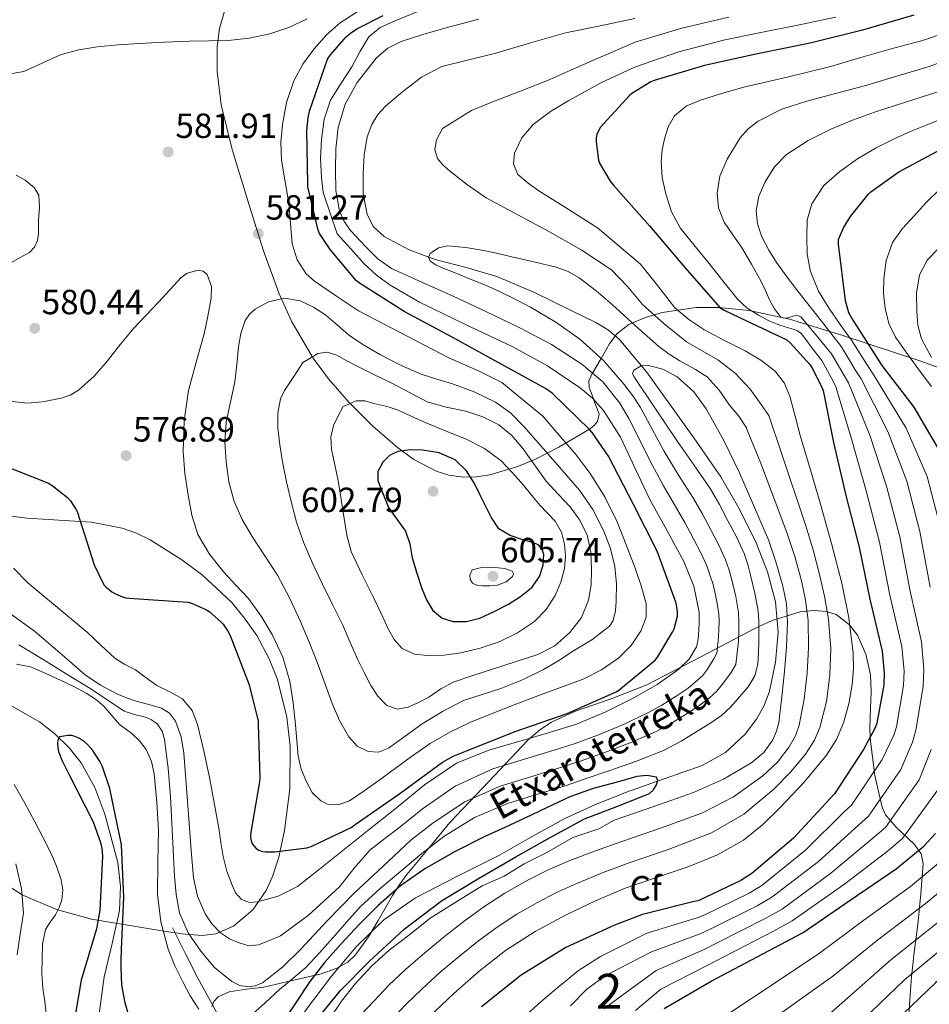
# Model space of a CAD drawing. Units: metres. Extents: x 620646 to 627529, y 4752627 to 4757376.
# Drawn here: x 621426 to 621687, y 4756672 to 4756954 of the extents above; entities that cross this region are included whole.
import ezdxf
from ezdxf.enums import TextEntityAlignment as Align

# ---------------------------------------------------------------- set-up
doc = ezdxf.new("R2010")
doc.units = ezdxf.units.M
doc.header["$MEASUREMENT"] = 0
doc.linetypes.add('DGN Style 3', pattern=[120.10362, 85.7883, -34.31532])
for name, color, linetype, lineweight in [('Nivel 11', 7, 'Continuous', 0), ('Nivel 21', 7, 'Continuous', 0), ('Nivel 35', 7, 'Continuous', 0), ('Nivel 37', 7, 'Continuous', 0), ('Nivel 4', 7, 'Continuous', 0), ('Nivel 41', 7, 'Continuous', 0), ('Nivel 43', 7, 'Continuous', 0), ('Nivel 48', 7, 'Continuous', 0), ('Nivel 5', 7, 'Continuous', 0), ('Nivel 57', 7, 'Continuous', 0), ('Nivel 7', 7, 'Continuous', 0)]:
    doc.layers.add(name, color=color, linetype=linetype, lineweight=lineweight)
doc.styles.add('Style-Arial', font='txt')
doc.styles.add('Style-Arial Narrow', font='txt')
doc.styles.add('Style-timesi', font='timesi.shx', dxfattribs={"bigfont": 'timesibig.shx'})

# ---------------------------------------------------------------- blocks, each defined once
blk = doc.blocks.new('5PATER_11')
at = {"layer": 'Nivel 7', "linetype": 'Continuous', "lineweight": 0}
h = blk.add_hatch(color=51, dxfattribs=at)
edge = h.paths.add_edge_path()
edge.add_ellipse((0, -0.01), major_axis=(-1.33, -0.82), ratio=0.999129, start_angle=0, end_angle=360)

msp = doc.modelspace()

# ---------------------------------------------------------------- linework, layer by layer
at = {"layer": 'Nivel 11', "color": 142, "linetype": 'Continuous', "lineweight": 13}
for points in [[(621602.5, 4756954.52, 560.79), (621592.56, 4756952.4, 560.57), (621582.59, 4756950.36, 560.34), (621572.64, 4756947.5, 560.11), (621562.69, 4756944.6, 559.89), (621554.98, 4756942.68, 559.89), (621547.27, 4756940.7, 559.96), (621541.42, 4756937.73, 559.96), (621536.07, 4756933.59, 559.96), (621531.09, 4756929.4, 559.96), (621528.96, 4756926.99, 559.96), (621527.17, 4756924.12, 559.96), (621525.83, 4756920.65, 559.96), (621524.98, 4756915.39, 559.96), (621524.74, 4756910.11, 559.96), (621524.73, 4756904.25, 559.96), (621525.82, 4756898.39, 559.96), (621527.72, 4756894.84, 559.96), (621530.69, 4756892.12, 559.96), (621537.87, 4756888.26, 559.82), (621545.34, 4756885.46, 559.51), (621554.19, 4756883.17, 558.99), (621562.94, 4756880.66, 558.49), (621573.71, 4756876.09, 558.02), (621584.26, 4756870.94, 557.59), (621591.48, 4756867.37, 557.31), (621594.88, 4756865.28, 557.19), (621597.95, 4756862.68, 557.08), (621605.79, 4756853.33, 557.01), (621612.86, 4756843.48, 557.01), (621620.06, 4756833.47, 556.73), (621627.07, 4756823.32, 556.44), (621632.46, 4756814.08, 556.41), (621637.18, 4756804.38, 556.37), (621640.46, 4756796.06, 556.15), (621642.75, 4756787.48, 555.8), (621643.49, 4756778.87, 555.28), (621642.75, 4756770.2, 554.77), (621641.03, 4756761.89, 554.61), (621639.49, 4756757.88, 554.56), (621637.31, 4756753.94, 554.45), (621634.06, 4756749.62, 554.21), (621628.41, 4756744.36, 553.78), (621621.76, 4756740.63, 552.19), (621610.88, 4756736.8, 550.15), (621608.96, 4756736.13, 550), (621600.06, 4756733.02, 550.25), (621591.19, 4756729.45, 551.33), (621582.46, 4756725.53, 552.41), (621573.04, 4756720.32, 552.37)], [(621449.19, 4756669.62, 549.26), (621450.6, 4756680.16, 549.28), (621452.86, 4756689.7, 549.28), (621455.02, 4756699.17, 549.28), (621455.28, 4756706.03, 549.28), (621454.47, 4756712.94, 549.28), (621450.8, 4756726.76, 549.28), (621447.9, 4756734.38, 549.28), (621444.01, 4756741.39, 549.28), (621440.56, 4756745.76, 549.28), (621436.46, 4756749.76, 549.28), (621432.11, 4756753.12, 549.28), (621422.51, 4756758.56, 549.28)], [(621573.04, 4756720.32, 552.37), (621563.71, 4756714.97, 552.41), (621551.71, 4756708.94, 552.52), (621539.71, 4756702.81, 552.6), (621530.63, 4756696.49, 552.6), (621522.68, 4756688.73, 552.6), (621515.64, 4756680.34, 552.6), (621509.05, 4756671.64, 552.6), (621503.37, 4756663.55, 552.55), (621497.92, 4756655.26, 552.47), (621493.5, 4756647.83, 552.41), (621491.74, 4756643.91, 552.38), (621490.49, 4756639.77, 552.34), (621489.87, 4756633.5, 552.21), (621490.04, 4756627.23, 552.02), (621490.12, 4756622.03, 552.09), (621490.81, 4756616.99, 551.7), (621493.44, 4756607.99, 549.72), (621496.07, 4756598.99, 547.75)]]:
    msp.add_polyline3d(points, dxfattribs=at)
at = {"layer": 'Nivel 21', "color": 7, "linetype": 'DGN Style 3', "lineweight": 0}
msp.add_polyline3d([(621470.2, 4756694.17, 557.85), (621473.82, 4756686.97, 557.3), (621477.44, 4756679.77, 556.76), (621481.51, 4756672.31, 555.96), (621485.5, 4756664.86, 554.71), (621488.12, 4756659.42, 553.65), (621490.75, 4756653.98, 552.6)], dxfattribs=at)
at = {"layer": 'Nivel 35', "color": 92, "linetype": 'DGN Style 3', "lineweight": 0}
for points in [[(621485.78, 4756959.15, 586.07), (621483.59, 4756951.64, 585.9), (621482.94, 4756946.45, 585.78), (621482.93, 4756939.37, 585.61), (621484.13, 4756929.78, 585.39), (621487.2, 4756917.02, 585.14), (621492.21, 4756900.72, 584.93), (621496.23, 4756887.94, 585.95), (621500.7, 4756875.66, 588.57), (621504.32, 4756867.68, 590.76), (621510.42, 4756857.25, 593.69), (621514.76, 4756851.36, 595.16), (621520.63, 4756844.66, 596.45), (621527.49, 4756837.78, 597.36), (621534.5, 4756831.66, 597.92), (621539.24, 4756828.26, 598.09), (621545.59, 4756824.91, 598.09), (621549.24, 4756823.73, 597.97), (621553.39, 4756823.15, 597.73), (621557.13, 4756823.28, 597.27), (621560.94, 4756823.84, 596.45), (621568.7, 4756826.11, 593.87), (621573.89, 4756828.29, 591.61), (621580.73, 4756831.77, 588.15), (621589.49, 4756836.98, 583.14), (621590.87, 4756838.03, 580.78), (621591.75, 4756839.09, 578.9), (621592.28, 4756841.26, 575.86), (621590.77, 4756845.28, 570), (621590.6, 4756845.75, 569.41), (621589.39, 4756848.88, 567.23), (621589.33, 4756850.71, 566.4), (621590.26, 4756852.85, 565.09), (621590.32, 4756852.96, 565), (621592.56, 4756856.72, 560.11), (621592.82, 4756857.17, 560), (621595.22, 4756861.34, 559.6), (621597.34, 4756864.19, 560.44), (621600.76, 4756866.93, 562.15), (621605.49, 4756868.93, 564.63), (621610.28, 4756870.37, 567.16), (621619.98, 4756871.79, 572.3), (621626.5, 4756871.8, 575.77), (621635.19, 4756870.88, 580.38), (621646.71, 4756868.39, 586.44), (621661.68, 4756863.86, 594.15), (621684.03, 4756856.49, 605.44), (621706.29, 4756848.48, 616.68)], [(621416.72, 4756812.95, 568.02), (621428.54, 4756811.48, 568.07), (621443.76, 4756810.51, 575), (621446.94, 4756810.31, 574.93), (621455.73, 4756808.62, 572.43), (621459.87, 4756807.19, 570.76), (621463.79, 4756805.23, 569.32), (621472.52, 4756799.74, 570.36), (621478.63, 4756795.22, 571.62), (621487, 4756787.41, 573.63), (621490.78, 4756782.88, 574.43), (621494.26, 4756777.84, 574.95), (621497.82, 4756771.24, 575.28), (621500.21, 4756765.25, 575.45), (621502.91, 4756754.46, 575.44), (621503.85, 4756746.23, 575.17), (621503.75, 4756733.94, 574.32), (621502.19, 4756722.03, 572.9), (621500.56, 4756714.46, 571.57), (621498.78, 4756708.9, 570.38), (621496.95, 4756704.9, 569.46), (621493.11, 4756699.38, 568.13), (621487.6, 4756694.64, 567.01), (621482.52, 4756692.45, 566.25), (621478.66, 4756691.99, 565.7), (621472.86, 4756692.45, 565.03), (621467.12, 4756693.36, 564.71), (621446.97, 4756696.65, 564.93), (621436.99, 4756699.41, 565.17), (621427.18, 4756703.6, 565.22), (621421.78, 4756707.04, 565.16)], [(621481.39, 4756671.68, 555.64), (621481.96, 4756673.14, 555.97), (621483.25, 4756674.42, 556.26), (621486.39, 4756675.87, 556.73), (621491.38, 4756676.59, 557.35), (621496.3, 4756677.23, 557.8), (621502.79, 4756678.72, 557.16), (621512.71, 4756681.02, 553.91), (621517, 4756682.51, 552.24), (621520.37, 4756684.4, 551.14), (621522.52, 4756686.48, 550.57), (621526.24, 4756691.65, 549.53), (621529, 4756696.3, 549.03), (621533.13, 4756703.44, 549.33), (621535.19, 4756706.69, 550.18), (621537.26, 4756709.49, 551.65), (621543.41, 4756716.91, 557.03), (621549.55, 4756724.34, 562.4), (621560.69, 4756736.11, 566.37), (621571.82, 4756747.89, 570.34), (621575.24, 4756750.88, 571.18), (621578.61, 4756753.04, 571.51), (621585.15, 4756756.07, 571.37), (621595.7, 4756759.73, 570.09), (621605.87, 4756763.76, 568.55), (621621.38, 4756771.79, 565.52), (621636.85, 4756779.89, 562.4), (621641.78, 4756782.16, 561.9), (621649.73, 4756784.62, 561.96), (621653.65, 4756785.06, 562.41), (621657.33, 4756784.75, 563.17), (621660.04, 4756783.84, 564.22), (621663.94, 4756780.95, 567.11), (621666.22, 4756777.94, 569.76), (621668.61, 4756772.52, 573.74), (621669.87, 4756766.58, 576.74), (621670.1, 4756761.85, 577.89), (621669.83, 4756754.54, 578.88), (621669.73, 4756750.99, 579.69), (621669.87, 4756747.63, 581.09), (621671.15, 4756737.84, 586.97), (621673.2, 4756728.69, 592.87), (621674.21, 4756726.55, 594.28), (621677.26, 4756723.05, 596.74), (621682.54, 4756718, 600.4), (621684.37, 4756715.37, 602.25), (621684.98, 4756712.56, 604.13), (621684.31, 4756703.91, 609.74), (621683.44, 4756695.15, 615.65), (621682.99, 4756691.49, 618.89), (621682.31, 4756686.45, 624.41), (621681.98, 4756683.63, 626.93), (621681.65, 4756680.3, 628.96), (621681.13, 4756673.61, 631.43), (621680.52, 4756663.52, 633.3)]]:
    msp.add_polyline3d(points, dxfattribs=at)
at = {"layer": 'Nivel 4', "color": 30, "linetype": 'Continuous', "lineweight": 30, "flags": 128}
for points, elevation in [([(621420.4, 4756827.12), (621434.63, 4756821.5), (621435.76, 4756820.82), (621440.12, 4756817.4), (621440.93, 4756816.46), (621442.49, 4756814.07), (621442.85, 4756813.33), (621447.77, 4756798.06), (621450.54, 4756792.36), (621451.22, 4756791.66), (621452.83, 4756790.38), (621453.81, 4756789.82), (621455.83, 4756788.98), (621456.84, 4756788.7), (621459.1, 4756788.43), (621474.68, 4756787.43), (621475.55, 4756787.17), (621479.71, 4756785.3), (621480.64, 4756784.7), (621484, 4756781.83), (621484.64, 4756781.12), (621486.01, 4756779.09), (621486.62, 4756777.87), (621492.1, 4756763.71), (621494.63, 4756753.38), (621494.7, 4756752.46), (621495.13, 4756737.13), (621495.02, 4756735.96), (621492.5, 4756720.96), (621492.5, 4756720.16), (621492.64, 4756719.07), (621492.98, 4756718.27), (621493.5, 4756717.54), (621494.13, 4756716.93), (621494.83, 4756716.43), (621495.9, 4756716.01), (621496.74, 4756715.91), (621499.4, 4756715.9), (621508.58, 4756717.08), (621509.84, 4756717.48), (621521.27, 4756722.89), (621522.42, 4756723.74), (621535.21, 4756732.66), (621547.47, 4756741.65), (621550.44, 4756743.3), (621554.27, 4756744.82), (621568.26, 4756750.37), (621583.12, 4756755.54), (621597.12, 4756761.74), (621597.89, 4756762.23), (621608.24, 4756770.83), (621608.91, 4756771.67), (621613.38, 4756779), (621613.7, 4756779.75), (621614.69, 4756783.38), (621614.7, 4756784.62), (621614.42, 4756786.62), (621614.18, 4756787.46), (621608.88, 4756801.97), (621602.07, 4756815.34), (621594.95, 4756829.16), (621590.29, 4756835.99), (621589.6, 4756836.77), (621578.8, 4756847.21), (621576.94, 4756848.56), (621563.39, 4756855.98), (621550.16, 4756863.3), (621536.48, 4756870.6), (621523.42, 4756878.93), (621522.76, 4756879.53), (621515.24, 4756888.36), (621512.24, 4756892.93), (621511.88, 4756893.87), (621508.85, 4756906.34), (621508.84, 4756907.25), (621508.59, 4756922.46), (621508.99, 4756926.15), (621509.4, 4756927.92), (621514.5, 4756942.87), (621515.36, 4756944.13), (621519.88, 4756949.26), (621521.17, 4756950.38), (621523.11, 4756951.67), (621530.46, 4756955.3)], 575), ([(621682.29, 4756955.45), (621667.66, 4756951.13), (621652.64, 4756947.41), (621637.58, 4756944.38), (621622.4, 4756940.99), (621607.96, 4756936.78), (621607.07, 4756936.38), (621601.62, 4756932.99), (621600.98, 4756932.46), (621592.59, 4756923.38), (621592.02, 4756922.34), (621591.61, 4756921.3), (621591.42, 4756920.26), (621591.4, 4756919.21), (621592.02, 4756913.95), (621592.39, 4756913.09), (621595.42, 4756907.91), (621596.27, 4756906.88), (621606.64, 4756895.1), (621616.8, 4756883.18), (621626.91, 4756871.66), (621627.98, 4756870.98), (621632.37, 4756868.88), (621645.98, 4756862.46), (621646.9, 4756861.66), (621652.52, 4756855.41), (621653.08, 4756854.58), (621656, 4756848.98), (621656.31, 4756847.98), (621659.29, 4756833.1), (621662.89, 4756817.9), (621666.68, 4756803.14), (621669.69, 4756788.23), (621673.22, 4756773.38), (621673.85, 4756767.08), (621673.72, 4756763.75), (621671.76, 4756752.74), (621671.26, 4756751.43), (621667.9, 4756745.25), (621659.58, 4756732.51), (621658.31, 4756731.14), (621647.84, 4756719.89), (621635.93, 4756709.73), (621632.82, 4756707.74), (621620.58, 4756701.93), (621619.42, 4756701.7), (621604.61, 4756698.03), (621596.63, 4756694.95), (621582.74, 4756688.6), (621569.89, 4756680.66), (621558.62, 4756671.54)], 575), ([(621690.57, 4756829.22), (621682.41, 4756843.2), (621673.26, 4756855.17), (621664.43, 4756868.9), (621663.69, 4756870.24), (621662.76, 4756873.7), (621660.78, 4756889.86), (621660.78, 4756891.24), (621662.22, 4756894.56), (621664.14, 4756897.83), (621669.23, 4756904.13), (621669.97, 4756904.83), (621678, 4756910.59), (621693.01, 4756918.63)], 600), ([(621531.95, 4756814.53), (621534.38, 4756811.14), (621536.81, 4756807.75), (621538.04, 4756804.07), (621538.7, 4756800.1), (621540.08, 4756795.72), (621541.55, 4756791.36), (621542.8, 4756788.12), (621544.68, 4756785.03), (621547.34, 4756782.86), (621550.48, 4756781.89), (621554.3, 4756781.91), (621558.06, 4756782.88), (621562.24, 4756784.74), (621566.28, 4756786.88), (621569.77, 4756789), (621573.04, 4756791.68), (621575.14, 4756794.73), (621576.27, 4756798.02), (621576.4, 4756801.07), (621575.9, 4756802.57), (621574.86, 4756803.81), (621572.63, 4756804.71), (621570.38, 4756805.22), (621566.8, 4756806.47), (621563.56, 4756808.45), (621561.31, 4756811.7), (621559.6, 4756815.2), (621558.12, 4756818.28), (621556.62, 4756821.35), (621554.32, 4756825.05), (621551.05, 4756828.2), (621546.49, 4756830.18), (621541.74, 4756830.88), (621538.17, 4756831.06), (621534.6, 4756830.5), (621532.27, 4756829.42), (621530.32, 4756827.49), (621528.87, 4756824.85), (621528.88, 4756822.21), (621530.41, 4756818.37), (621531.95, 4756814.53)], 600), ([(621457.97, 4756668.02), (621456.6, 4756672.77), (621455.68, 4756677.81), (621455.42, 4756682.88), (621455.46, 4756684.95), (621455.59, 4756687.98), (621456.26, 4756702.99), (621455.53, 4756717.97), (621455.35, 4756718.93), (621452.21, 4756734.11), (621450.02, 4756740.56), (621449.45, 4756741.73), (621447.35, 4756744.95), (621445.97, 4756746.58), (621444.95, 4756747.46), (621443.54, 4756748.39), (621442.31, 4756748.98), (621441.25, 4756749.24), (621440.28, 4756749.26), (621437.86, 4756748.82), (621437.37, 4756747.95), (621437.28, 4756746.94), (621437.34, 4756745.7), (621437.56, 4756744.7), (621438.39, 4756742.38), (621440.59, 4756738.03), (621447.42, 4756724.56), (621449.56, 4756718.62), (621449.93, 4756716.89)], 550), ([(621510.74, 4756667.01), (621518.22, 4756676.21), (621526.49, 4756684.67), (621536.42, 4756693.83), (621547.13, 4756701.92), (621557.7, 4756708.35), (621568.41, 4756714.53), (621578.22, 4756720.01), (621588.09, 4756725.38), (621597.28, 4756728.91), (621606.62, 4756732.61), (621607.8, 4756733.72), (621608.63, 4756735.1), (621609.02, 4756736.32), (621608.63, 4756737.28), (621605.88, 4756737.79), (621603.03, 4756737.49), (621597.37, 4756735.87), (621590.51, 4756734.03), (621583.83, 4756731.68), (621577.4, 4756728.66), (621570.97, 4756725.63), (621565.24, 4756722.96), (621559.51, 4756720.29), (621550.82, 4756715.9), (621542.36, 4756711.04), (621535.41, 4756706.17), (621529.02, 4756700.58), (621523.6, 4756695.19), (621518.42, 4756689.6), (621513.74, 4756684.37), (621509.43, 4756678.85), (621505.33, 4756672.67), (621501.27, 4756666.47)], 550), ([(621732.36, 4756733.26), (621727.21, 4756720.05), (621720.2, 4756707.12), (621715.53, 4756700.75), (621714.12, 4756699.34), (621700.87, 4756688.5), (621688.55, 4756678.42), (621677.03, 4756667.44)], 625), ([(621610.89, 4756671.08), (621624.3, 4756678.95), (621650.63, 4756692.9), (621664.1, 4756702.08), (621677.26, 4756711.04), (621685.13, 4756717.57), (621688.46, 4756721.22)], 600), ([(621449.93, 4756716.89), (621450.08, 4756714.75), (621449.34, 4756699.26), (621448.42, 4756693.95), (621444, 4756679.17), (621442.3, 4756669.06)], 550)]:
    msp.add_lwpolyline(points, dxfattribs=dict(at, elevation=elevation))
at = {"layer": 'Nivel 5', "color": 30, "linetype": 'Continuous', "lineweight": 0, "flags": 128}
for points, elevation in [([(621870.46, 4757022.33), (621859.57, 4757014.67), (621849.38, 4757001.27), (621840.29, 4756989.36), (621837.88, 4756986.86), (621824.16, 4756975.91), (621819.86, 4756973.81), (621815.99, 4756972.41), (621803.41, 4756968.88), (621800.58, 4756968.18), (621784.72, 4756965.83), (621769.87, 4756963.77), (621750.21, 4756960.54), (621736.66, 4756957.69), (621721.61, 4756954.5), (621709.29, 4756949.67), (621695.07, 4756943.9), (621686.66, 4756940.76), (621677.41, 4756938)], 585), ([(621611.58, 4756808), (621606.71, 4756816.84), (621602.58, 4756825.72), (621598.39, 4756834.63), (621593.46, 4756842.29), (621590.41, 4756845.68), (621586.94, 4756848.71), (621577.46, 4756855.05), (621567.55, 4756860.49), (621554.18, 4756866.83), (621540.86, 4756873.29), (621532.41, 4756878.16), (621528.49, 4756880.99), (621524.99, 4756884.3), (621521.15, 4756888.55), (621517.31, 4756892.81), (621513.31, 4756904.71), (621512.76, 4756908.87), (621512.52, 4756914.37), (621512.83, 4756919.88), (621513.52, 4756925.63), (621515.39, 4756931.14), (621518.38, 4756935.97), (621521.47, 4756940.62), (621523.77, 4756944.98), (621526.33, 4756949.26), (621529.54, 4756951.88), (621533.37, 4756953.61), (621542.97, 4756957.53)], 570), ([(621423.24, 4756938.55), (621427.66, 4756939.3), (621438.26, 4756944.2), (621443.37, 4756945.51), (621448.56, 4756946.41), (621454.57, 4756946.95), (621460.59, 4756947.37), (621467.82, 4756947.72), (621475.06, 4756948.04), (621480.59, 4756948.14), (621486.13, 4756948.23), (621492.1, 4756948.82), (621498, 4756950.12), (621503.47, 4756951.93), (621508.66, 4756954.37)], 585), ([(621475.51, 4756716.32), (621476.12, 4756708.48), (621477.29, 4756703.26), (621479.51, 4756698.24), (621481.42, 4756695.31), (621483.93, 4756692.8), (621486.46, 4756691.07), (621489.24, 4756689.86), (621492.02, 4756689.07), (621494.74, 4756689.28), (621497.91, 4756690.59), (621501.08, 4756691.91), (621509.08, 4756697.79), (621513.5, 4756701.86), (621517.91, 4756705.92), (621522.17, 4756711.28), (621526.62, 4756716.42), (621530.94, 4756719.73), (621535.26, 4756723.05), (621541.73, 4756728.22), (621551.05, 4756734.72), (621561.86, 4756739.74), (621571.16, 4756742.56), (621579.39, 4756745.02), (621585.42, 4756746.93), (621591.6, 4756749.2), (621599.26, 4756752.4), (621606.42, 4756755.81), (621610.2, 4756757.9), (621614.33, 4756760.55), (621617.7, 4756762.83), (621620.42, 4756765.04), (621621.84, 4756766.35), (621623.3, 4756768.27), (621625.16, 4756771.39), (621625.9, 4756772.86), (621626.32, 4756776.38), (621626.5, 4756779.37), (621626.58, 4756781.94), (621626.5, 4756784.15), (621625.83, 4756788.06), (621624.84, 4756792.44), (621623.87, 4756795.52), (621623.04, 4756797.78), (621621.48, 4756801.39), (621619.26, 4756805.52), (621616.75, 4756810.2), (621614.43, 4756814.32), (621610.64, 4756820.75), (621606.78, 4756827.96), (621603.79, 4756833.95), (621600.79, 4756839.94), (621598.19, 4756844.4), (621593.26, 4756850.44), (621587.29, 4756855.55), (621578.61, 4756861.14), (621569.56, 4756865.92), (621560.04, 4756870.49), (621550.49, 4756875.01), (621541.66, 4756878.95), (621532.83, 4756882.94), (621528.93, 4756885.69), (621525.47, 4756889.15), (621521.1, 4756893.83), (621519.31, 4756896.41), (621517.98, 4756899.33), (621516.92, 4756905.24), (621516.83, 4756911.17), (621516.93, 4756917.22), (621517.53, 4756923.26), (621519.53, 4756929.93), (621523.04, 4756936.19), (621528.54, 4756943.24), (621531.8, 4756946), (621535.58, 4756947.9), (621541.84, 4756949.89), (621548.12, 4756951.68), (621557.79, 4756954.34)], 565), ([(621604.25, 4756792.11), (621602.51, 4756797.19), (621600.02, 4756803.86), (621597.36, 4756810.44), (621593.87, 4756817.54), (621589.68, 4756824.26), (621585.63, 4756829.56), (621581.32, 4756834.66), (621576.1, 4756840.64), (621564.37, 4756850.33), (621557.87, 4756853.57), (621549.2, 4756857.36), (621523.34, 4756870.76), (621517.05, 4756875.04), (621510.76, 4756879.33), (621508.44, 4756881.4), (621505.85, 4756885.43), (621504.43, 4756889.99), (621503.9, 4756895.76), (621503.47, 4756901.51), (621502.37, 4756907.73), (621501.36, 4756913.96), (621501.2, 4756919.04), (621501.65, 4756924.13), (621502.82, 4756930.46), (621504.91, 4756936.61), (621507.46, 4756941.42), (621510.67, 4756945.8), (621514.19, 4756949.77), (621518.13, 4756953.22), (621522.96, 4756956.37)], 580), ([(621629.4, 4756954.88), (621615.88, 4756951.75), (621602.59, 4756947.71), (621589.96, 4756942.3), (621577.44, 4756936.7), (621569.48, 4756933.59), (621561.5, 4756930.5), (621555.74, 4756928.15), (621547.39, 4756923.04), (621545.69, 4756919.74), (621545.19, 4756917), (621546.01, 4756914.37), (621547.35, 4756912.76), (621548.89, 4756911.36), (621554.3, 4756907.05), (621559.96, 4756903.17), (621569, 4756898.26), (621578.08, 4756893.44), (621587.08, 4756888.29), (621595.74, 4756882.56), (621600.35, 4756877.74), (621604.7, 4756872.64), (621610.81, 4756867.08), (621617.24, 4756861.89), (621621.71, 4756859.32), (621626.2, 4756856.77), (621631.17, 4756852.92), (621635.42, 4756848.38), (621638.14, 4756844.63), (621640.85, 4756840.88), (621644.36, 4756830.34), (621651.31, 4756809.59), (621653.48, 4756802.36), (621655.44, 4756794.97), (621656.77, 4756789.11), (621657.87, 4756782.55), (621658.51, 4756774.08), (621658.31, 4756766.52), (621657.34, 4756758.98), (621655.4, 4756751.5), (621653.84, 4756747.92), (621651.26, 4756743.94), (621647.13, 4756738.8), (621642.27, 4756733.93), (621633.68, 4756726.74), (621624.37, 4756721.34), (621612.25, 4756716.69), (621600.85, 4756712.79), (621593.36, 4756710), (621586.04, 4756706.98), (621580.09, 4756704.3), (621574.58, 4756701.43), (621568.69, 4756698.06), (621563.08, 4756694.42), (621557.71, 4756690.46), (621552.25, 4756686.12), (621546.8, 4756681.47), (621541.49, 4756676.68), (621536.98, 4756672.35)], 565), ([(621659.94, 4756954.88), (621648.19, 4756952.39), (621638.01, 4756950.34), (621627.84, 4756948.3)], 570), ([(621627.84, 4756948.3), (621615.1, 4756944.98), (621602.62, 4756940.62), (621592.93, 4756936.16), (621583.55, 4756931.02), (621578.34, 4756927.85), (621573.37, 4756924.1), (621570.14, 4756920.31), (621568.06, 4756915.98), (621567.71, 4756912.79), (621569.02, 4756909.83), (621571.9, 4756907.31), (621574.97, 4756905.16), (621583.43, 4756899.94), (621591.8, 4756894.6), (621604.09, 4756884.17), (621609, 4756877.92), (621613.95, 4756871.69), (621617.9, 4756868.31), (621622.2, 4756865.42), (621628.11, 4756862.34), (621634.04, 4756859.34), (621638.48, 4756856.71), (621642.62, 4756853.51), (621645.24, 4756850.19), (621646.84, 4756846.34), (621648.3, 4756840.7), (621649.79, 4756835.08), (621652.71, 4756825.26), (621655.61, 4756815.43), (621658.73, 4756804.2), (621661.69, 4756792.9), (621663.73, 4756782.91), (621664.95, 4756772.81), (621665.02, 4756768.33), (621664.63, 4756763.85), (621663.72, 4756758.33), (621662.2, 4756752.9), (621660.14, 4756748.06), (621657.34, 4756743.62), (621650.92, 4756735.9), (621644.02, 4756728.65), (621639.01, 4756723.69), (621633.53, 4756719.24), (621626.08, 4756715.06), (621618.23, 4756711.82), (621608.93, 4756708.72), (621599.67, 4756705.54), (621591.18, 4756701.92), (621582.84, 4756697.93), (621573.94, 4756693.15), (621565.43, 4756687.69), (621557.9, 4756681.75), (621550.71, 4756675.4), (621543.63, 4756668.71)], 570), ([(621692.1, 4756950.69), (621684.48, 4756948.11), (621680.14, 4756946.97), (621675.81, 4756945.83), (621667.11, 4756943.32), (621658.43, 4756940.77), (621646.05, 4756937.72), (621633.63, 4756934.82), (621627.25, 4756933.05), (621620.93, 4756931.04), (621617.14, 4756929.37), (621613.85, 4756926.63), (621611.98, 4756923.5), (621610.94, 4756920.07), (621610.26, 4756916.85), (621609.98, 4756913.64), (621610.33, 4756908.95), (621611.33, 4756904.26), (621612.92, 4756899.14), (621615.42, 4756894.56), (621619.37, 4756889.68), (621623.32, 4756884.8), (621627.62, 4756879.44), (621631.93, 4756874.08), (621634.65, 4756871.57), (621637.82, 4756869.54), (621640.81, 4756867.91), (621643.93, 4756866.66), (621646.46, 4756865.96), (621647.75, 4756865.59), (621649.02, 4756865.12), (621650.2, 4756864.19), (621651.13, 4756862.98), (621653.53, 4756859.76), (621655.93, 4756856.55), (621659.19, 4756850.63), (621659.95, 4756849.08), (621664.49, 4756834.14), (621668.7, 4756819.28), (621672.47, 4756804.63), (621675.46, 4756789.39)], 580), ([(621677.41, 4756938), (621668.16, 4756935.23), (621659.92, 4756933), (621651.65, 4756930.85), (621644.55, 4756928.49), (621637.73, 4756925.09), (621634.91, 4756922.94), (621632.61, 4756920.36), (621628.86, 4756914.18), (621626.82, 4756909.35), (621626.01, 4756904.48), (621626.44, 4756900.31), (621628.03, 4756896.2), (621630.51, 4756892.52), (621632.96, 4756889.03), (621635.83, 4756884.13), (621638.59, 4756879.17), (621639.81, 4756876.58), (621640.99, 4756873.96), (621642.41, 4756871.42), (621644.16, 4756869.09), (621645.07, 4756868.67), (621646.24, 4756868.84), (621648.73, 4756869.54), (621649.98, 4756869.12), (621654.38, 4756863.82), (621658.78, 4756858.51), (621662.37, 4756852.29), (621663.6, 4756850.19), (621669.68, 4756835.18), (621674.5, 4756820.66), (621678.26, 4756806.12), (621681.22, 4756790.56), (621684.49, 4756776.05), (621685.2, 4756768.22), (621685, 4756763.32), (621682.85, 4756750.76), (621681.93, 4756747.31), (621678.55, 4756739.48), (621669.32, 4756726.14), (621666.51, 4756723.61), (621655.01, 4756713.22), (621641.71, 4756702.94), (621637.46, 4756700.48), (621624.37, 4756693.96), (621621.2, 4756692.5), (621607.26, 4756687.33), (621600.6, 4756683.91), (621593.94, 4756680.48), (621588.71, 4756676.59), (621584.06, 4756671.84)], 585), ([(621688.85, 4756933.41), (621679.93, 4756930.55), (621671.01, 4756927.68), (621664.72, 4756925.37), (621658.53, 4756922.79), (621652.02, 4756919.59), (621645.89, 4756915.52), (621642.44, 4756912.03), (621639.77, 4756907.75), (621637.97, 4756903.63), (621637.21, 4756899.46), (621637.55, 4756895.69), (621638.81, 4756891.97), (621640.8, 4756888.19), (621643.04, 4756884.68), (621646.01, 4756880.49), (621649.08, 4756876.39), (621651.62, 4756873.24), (621654.14, 4756870.08), (621657.88, 4756865.28), (621661.63, 4756860.47), (621665.55, 4756853.95), (621667.24, 4756851.3), (621674.88, 4756836.22), (621680.31, 4756822.03), (621684.04, 4756807.6), (621686.99, 4756791.72)], 590), ([(621691.03, 4756926.07), (621686.27, 4756924.15), (621681.5, 4756922.24), (621676.48, 4756919.99), (621671.55, 4756917.51), (621666.21, 4756914.36), (621661.12, 4756910.72), (621656.54, 4756906.66), (621653.09, 4756901.48), (621651.82, 4756896.75), (621651.65, 4756892), (621651.8, 4756887.01), (621652.76, 4756882.02), (621655.04, 4756876.46), (621658.04, 4756871.43), (621661.26, 4756866.93), (621664.48, 4756862.44), (621668.73, 4756855.6), (621670.88, 4756852.41), (621680.07, 4756837.26), (621686.12, 4756823.4), (621689.83, 4756809.09)], 595), ([(621425.44, 4756909.64), (621428, 4756908.18), (621430.54, 4756906.09), (621431.86, 4756903.94), (621432.11, 4756900.39), (621431.79, 4756896.81), (621431.85, 4756892.91), (621431.55, 4756890.97), (621430.67, 4756889.03), (621429.21, 4756887.48), (621426.61, 4756886.08), (621424.11, 4756884.61)], 580), ([(621687.4, 4756849.13), (621683.54, 4756854.25), (621680.27, 4756858.71), (621677.01, 4756863.24), (621675.15, 4756867.22), (621674.1, 4756871.53), (621673.63, 4756875.75), (621673.72, 4756879.98), (621674.36, 4756885.26), (621676.22, 4756890.38), (621679.08, 4756894.41), (621682.39, 4756897.96), (621685.93, 4756901.93), (621689.67, 4756905.57)], 605), ([(621619.21, 4756817.13), (621615, 4756823.72), (621610.74, 4756830.7), (621607.42, 4756836.93), (621604.1, 4756843.15), (621601.92, 4756846.51), (621599.43, 4756849.68), (621593.47, 4756856.58), (621586.76, 4756862.74), (621579.86, 4756867.59), (621572.61, 4756871.82), (621568.2, 4756874.18), (621563.72, 4756876.37), (621559.69, 4756878.12), (621555.65, 4756879.82), (621551.5, 4756881.47), (621547.33, 4756883.09), (621545.54, 4756883.97), (621543.88, 4756885.07), (621543.42, 4756886.13), (621543.88, 4756887.25), (621546.3, 4756888.86), (621548.93, 4756889.42), (621554.1, 4756888.95), (621559.24, 4756888.08), (621563.24, 4756887.19), (621567.24, 4756886.29), (621573.58, 4756884.81), (621579.91, 4756883.28), (621583.34, 4756882.09), (621586.5, 4756880.27), (621591.4, 4756876.5), (621596.1, 4756872.53), (621602.68, 4756866.53), (621609.35, 4756860.62), (621612.27, 4756858.42), (621615.36, 4756856.46), (621616.39, 4756855.89), (621619.85, 4756854.04), (621623.17, 4756851.92), (621626.62, 4756848.07), (621629.57, 4756843.79), (621632.24, 4756840.68), (621634.38, 4756837.29), (621634.43, 4756837.14), (621638.4, 4756827.41), (621646, 4756807.4), (621648.21, 4756800.53), (621650.11, 4756793.5), (621651.3, 4756788), (621652.03, 4756782.14), (621652.19, 4756774.37), (621651.8, 4756767.05), (621650.94, 4756759.63), (621649.52, 4756752.25), (621648.44, 4756749.18), (621646.62, 4756745.97), (621643.25, 4756741.58), (621639.11, 4756737.73), (621630.73, 4756731.73), (621621.81, 4756727.15), (621610.09, 4756722.83), (621598.72, 4756718.91), (621591.23, 4756716.23), (621583.83, 4756713.44), (621577.49, 4756710.74), (621571.48, 4756707.69), (621565.23, 4756704.13), (621559.26, 4756700.22), (621553.62, 4756696.1), (621547.99, 4756691.72), (621542.34, 4756687.06), (621536.82, 4756682.26), (621532.02, 4756677.78), (621527.78, 4756673.22), (621524.01, 4756669.25)], 560), ([(621689.4, 4756888.68), (621686.12, 4756885.34), (621683.96, 4756881.1), (621683.04, 4756875.91), (621683.16, 4756870.73), (621683.43, 4756866.74), (621684.47, 4756862.82), (621687.38, 4756857.45)], 610), ([(621424.3, 4756844.84), (621428.62, 4756844.35), (621432.94, 4756844.77), (621438.26, 4756845.8), (621440.83, 4756846.69), (621443.24, 4756848.1), (621447.7, 4756852.1), (621451.53, 4756856.49), (621455.25, 4756861.22), (621459.08, 4756865.83), (621462.6, 4756869.55), (621466.12, 4756873.25), (621469.41, 4756876.8), (621472.68, 4756880.36), (621474.34, 4756881.59), (621477.53, 4756882.47), (621478.98, 4756882.17), (621480.08, 4756881.19), (621481.29, 4756877.8), (621481.2, 4756874.4), (621480.31, 4756869.31), (621479.21, 4756864.23), (621476.92, 4756856.16), (621474.73, 4756848.04), (621473.45, 4756839.28), (621473.23, 4756830.5), (621473.7, 4756824.26), (621474.6, 4756818.02), (621475.66, 4756812.34), (621477.45, 4756806.82), (621480.75, 4756801.14), (621484.81, 4756796.01), (621488.4, 4756792.23), (621491.95, 4756788.42), (621495.55, 4756783.45), (621498.67, 4756778.12), (621501.7, 4756771.63), (621503.69, 4756764.84), (621504.65, 4756758.56), (621505.39, 4756752.26), (621505.75, 4756747.8), (621506.12, 4756743.33), (621507, 4756739.59), (621508.46, 4756735.94), (621510.16, 4756732.94), (621512.62, 4756730.5), (621514.56, 4756729.6), (621517.81, 4756729.45), (621520.78, 4756730.56), (621525.02, 4756733.38), (621529.19, 4756736.32), (621533.87, 4756739.81), (621538.57, 4756743.27), (621543.94, 4756746.92), (621549.55, 4756750.18), (621555.27, 4756752.95), (621561.13, 4756755.4), (621567.93, 4756758.04), (621574.73, 4756760.64), (621581.18, 4756763.02), (621587.63, 4756765.38), (621592.92, 4756768.04), (621597.87, 4756771.52), (621601.46, 4756775), (621604.24, 4756779.3), (621605.69, 4756783.16), (621605.71, 4756787.01), (621604.25, 4756792.11)], 580), ([(621487.98, 4756850.47), (621486.73, 4756844.71), (621485.48, 4756838.95), (621485.09, 4756833.31), (621485.55, 4756827.62), (621486.27, 4756821.86), (621487.79, 4756816.2), (621490.12, 4756811.04), (621492.91, 4756806.18), (621496.62, 4756800.71), (621500.2, 4756795.17), (621503.62, 4756788.7), (621506.7, 4756782.05), (621509.33, 4756775.78), (621511.85, 4756769.48), (621513.87, 4756763.97), (621515.85, 4756758.44), (621517.93, 4756753.56), (621520.59, 4756748.84), (621523.04, 4756746.23), (621526.12, 4756744.64), (621529.1, 4756744.51), (621531.98, 4756745.6), (621536.78, 4756749.1), (621541.58, 4756752.55), (621547.4, 4756756.13), (621553.45, 4756759.3), (621558.75, 4756761.03), (621564.08, 4756762.66), (621570.31, 4756765.21), (621576.36, 4756768.16), (621580.69, 4756770.75), (621584.94, 4756773.44), (621590.18, 4756776.6), (621595.18, 4756780.58), (621596.26, 4756782.18), (621596.93, 4756784.9), (621597.1, 4756787.72), (621597.21, 4756792.69), (621596.72, 4756797.64), (621595.49, 4756802.76), (621593.61, 4756807.72), (621590.49, 4756813.91), (621586.6, 4756819.52), (621582.82, 4756823.88), (621579.02, 4756828.23), (621574.91, 4756832.92), (621570.8, 4756837.6), (621566.98, 4756841.47), (621562.57, 4756844.71), (621556.53, 4756847.62), (621550.25, 4756849.89), (621545.79, 4756851.23), (621541.36, 4756852.64), (621535.41, 4756855.22), (621529.64, 4756858.21), (621525.06, 4756860.92), (621520.65, 4756863.88), (621517.33, 4756866.66), (621514.03, 4756869.54), (621510.48, 4756871.87), (621506.7, 4756873.7), (621502.22, 4756874.42), (621497.64, 4756873.38), (621493.78, 4756871.29), (621492.19, 4756869.84), (621490.99, 4756868), (621489.69, 4756864.3), (621489.07, 4756860.52), (621488.52, 4756855.49), (621487.98, 4756850.47)], 585), ([(621507.47, 4756856), (621504.86, 4756852.02), (621502.25, 4756848.04), (621501.06, 4756845.58), (621500.26, 4756841.47), (621500.3, 4756837.28), (621500.84, 4756832.43), (621501.64, 4756827.59), (621502.81, 4756821.87), (621504.11, 4756816.2), (621505.67, 4756810.31), (621507.63, 4756804.55), (621510.18, 4756798.59), (621512.94, 4756792.74), (621515.91, 4756786.79), (621518.86, 4756780.84), (621521.04, 4756775.9), (621523.18, 4756770.95), (621525, 4756767.24), (621526.96, 4756763.59), (621528.9, 4756760.5), (621531.53, 4756757.83), (621534.55, 4756756.79), (621537.64, 4756757.35), (621540.6, 4756758.69), (621543.5, 4756760.23), (621546.91, 4756762.57), (621550.48, 4756764.55), (621556.12, 4756766.43), (621561.77, 4756768.26), (621568.25, 4756770.34), (621574.73, 4756772.42), (621579.57, 4756774.93), (621583.85, 4756778.69), (621587.2, 4756783.03), (621589.23, 4756787.97), (621589.95, 4756792.39), (621590.06, 4756796.8), (621589.86, 4756801.71), (621588.84, 4756806.6), (621586.77, 4756810.88), (621583.98, 4756814.66), (621580.51, 4756818.36), (621577.1, 4756822.05), (621573.77, 4756826.7), (621570.44, 4756831.4), (621567.28, 4756835.08), (621563.53, 4756838.21), (621558.93, 4756840.51), (621554.09, 4756842.12), (621548.46, 4756843.24), (621542.99, 4756844.74), (621537.95, 4756847.39), (621532.94, 4756850.08), (621527.95, 4756852.52), (621522.96, 4756854.95), (621520.07, 4756856.52), (621517.2, 4756858.12), (621514.44, 4756859.01), (621511.72, 4756858.56), (621509.6, 4756857.28), (621507.47, 4756856)], 590), ([(621492.27, 4756668.77), (621496.64, 4756672.69), (621500.78, 4756676.58), (621504.58, 4756679.65), (621508.27, 4756682.85), (621512.24, 4756687.02), (621516.08, 4756691.3), (621519.98, 4756695.81), (621523.95, 4756700.26), (621529.58, 4756705.49), (621535.47, 4756710.43), (621541.55, 4756715.5), (621547.82, 4756720.35), (621556.59, 4756725.8), (621566.06, 4756729.82), (621574.29, 4756732.35), (621582.51, 4756734.88), (621588.79, 4756737.01), (621595.06, 4756739.17), (621602.91, 4756741.9), (621610.67, 4756744.93), (621615.69, 4756747.6), (621620.53, 4756750.62), (621623.93, 4756752.72), (621627.25, 4756754.98), (621629.98, 4756757.48), (621632.43, 4756760.29), (621634.86, 4756763.14), (621636.78, 4756766.37), (621637.64, 4756769.64), (621637.87, 4756772.96), (621637.93, 4756776.16), (621637.94, 4756779.36), (621637.9, 4756782.08), (621637.74, 4756784.8), (621636.84, 4756789.98), (621635.57, 4756795.1), (621634.79, 4756798.24), (621633.78, 4756801.31), (621631.56, 4756806.08), (621629.11, 4756810.72), (621626.66, 4756815.39), (621623.99, 4756819.94), (621619.37, 4756826.7), (621614.71, 4756833.44), (621608.41, 4756842.71), (621602.16, 4756852), (621601.83, 4756852.89), (621602.16, 4756853.79), (621604.26, 4756855.02), (621606.39, 4756855.14), (621610.52, 4756854.1), (621614.58, 4756851.87), (621619.35, 4756847.6), (621622.9, 4756842.72), (621627.9, 4756833.7), (621632.43, 4756824.48), (621640.69, 4756805.22), (621642.95, 4756798.71), (621644.78, 4756792.03), (621645.83, 4756786.9), (621646.19, 4756781.73), (621645.87, 4756774.66), (621645.3, 4756767.58), (621644.56, 4756760.28), (621643.63, 4756752.99), (621643.04, 4756750.45), (621641.97, 4756748), (621639.36, 4756744.37), (621635.95, 4756741.54), (621627.79, 4756736.72), (621619.25, 4756732.96), (621607.93, 4756728.97), (621596.59, 4756725.02), (621592.19, 4756722.57), (621584.7, 4756720.01), (621577.32, 4756715.78), (621570.8, 4756712.54), (621565.06, 4756708.97), (621558.82, 4756706.2), (621551.53, 4756701.69), (621543.87, 4756696.96), (621538.03, 4756692.29), (621532.14, 4756687.84), (621527.07, 4756683.22), (621522.42, 4756678.18), (621518.56, 4756673.18), (621514.99, 4756668)], 555), ([(621705.36, 4756851.36), (621707.89, 4756846.38), (621710.29, 4756841.15), (621712.69, 4756835.93), (621719.93, 4756818.4), (621725.33, 4756801.23), (621729.26, 4756786.18), (621731.69, 4756771.89), (621730.77, 4756758.52), (621730, 4756753.51), (621726.28, 4756737.9), (621719.94, 4756720.74), (621717.19, 4756715.68), (621710.62, 4756705.53), (621704.52, 4756699.88), (621693.8, 4756691.09), (621679.62, 4756679.3), (621667.68, 4756667.89)], 620), ([(621518.96, 4756843.46), (621517.58, 4756840.72), (621516.2, 4756837.99), (621515.42, 4756834.67), (621515.69, 4756831.2), (621516.63, 4756826.7), (621517.55, 4756822.18), (621518.41, 4756816.79), (621519.28, 4756811.4), (621520.01, 4756806.62), (621521.26, 4756801.96), (621524.4, 4756795.27), (621527.72, 4756788.71), (621529.85, 4756784.14), (621531.98, 4756779.56), (621533.56, 4756776.69), (621535.92, 4756774.18), (621539.44, 4756772.53), (621543.15, 4756772.13), (621547.92, 4756772.23), (621552.68, 4756772.87), (621558.2, 4756774.24), (621563.6, 4756776.1), (621568.88, 4756778.6), (621573.77, 4756781.92), (621577.11, 4756785.29), (621579.69, 4756789.28), (621581.33, 4756793.12), (621582.32, 4756797.09), (621582.65, 4756800.56), (621582.35, 4756804.04), (621581.44, 4756807.48), (621579.69, 4756810.6), (621577.51, 4756812.88), (621575.34, 4756815.11), (621572.96, 4756817.99), (621570.57, 4756820.87), (621567.47, 4756824.46), (621564.17, 4756827.91), (621559.46, 4756831.42), (621554.19, 4756834.05), (621548.31, 4756836.44), (621542.44, 4756838.82), (621538.49, 4756840.66), (621534.51, 4756842.47), (621531.19, 4756843.52), (621527.79, 4756844.32), (621525.21, 4756845.06), (621522.7, 4756845), (621520.83, 4756844.23), (621518.96, 4756843.46)], 595), ([(621426.21, 4756775.19), (621433.15, 4756770.96), (621439.75, 4756766.93), (621446.34, 4756762.9), (621451.32, 4756759.56), (621456.32, 4756756.24), (621459.29, 4756755.26), (621462.4, 4756754.51), (621464.15, 4756753.75), (621465.73, 4756752.59), (621467.21, 4756750.49), (621467.9, 4756748.11), (621468.89, 4756739.93), (621469.57, 4756731.73), (621470.14, 4756720.34), (621470.72, 4756708.95), (621471.23, 4756703.71), (621472.19, 4756698.51), (621474.63, 4756692.78), (621478.27, 4756687.51), (621482.22, 4756682.8), (621487.17, 4756678.8), (621489.46, 4756677.71), (621491.78, 4756677.33), (621493.84, 4756677.57), (621495.87, 4756678.48), (621501.77, 4756683.07), (621506.82, 4756688.02), (621514.44, 4756696.21), (621522.24, 4756704.21), (621530.32, 4756711.74), (621538.4, 4756719.27), (621544.78, 4756724.29), (621553.82, 4756730.26), (621563.96, 4756734.78), (621572.73, 4756737.45), (621580.95, 4756739.95), (621587.1, 4756741.97), (621593.33, 4756744.19), (621601.09, 4756747.15), (621608.55, 4756750.37), (621612.95, 4756752.75), (621617.43, 4756755.59), (621620.82, 4756757.78), (621623.83, 4756760), (621625.91, 4756761.91), (621627.87, 4756764.28), (621630.01, 4756767.27), (621631.34, 4756769.61), (621632.13, 4756776.27), (621632.22, 4756779.36), (621632.24, 4756782.01), (621632.12, 4756784.47), (621631.34, 4756789.02), (621630.21, 4756793.77), (621629.33, 4756796.88), (621628.41, 4756799.54), (621626.52, 4756803.73), (621624.18, 4756808.12), (621621.7, 4756812.8), (621619.21, 4756817.13)], 560), ([(621424.64, 4756797.11), (621428.79, 4756792.91), (621432.72, 4756789.64), (621436.66, 4756786.38), (621441.27, 4756782.57), (621445.88, 4756778.76), (621449.73, 4756775.03), (621453.62, 4756771.34), (621456.56, 4756769.61), (621459.58, 4756768.01), (621462.66, 4756765.78), (621465.72, 4756763.53), (621469.39, 4756761.76), (621473.02, 4756759.75), (621475.75, 4756756.39), (621477.3, 4756752.39), (621479.17, 4756744.83), (621480.76, 4756737.23), (621482.09, 4756729.96), (621483.38, 4756722.7), (621484.03, 4756718.64), (621484.66, 4756714.57), (621485.74, 4756710.46), (621487.22, 4756706.44), (621488.23, 4756704.25), (621489.91, 4756702.35), (621492.19, 4756701.45), (621494.52, 4756701.64), (621500.44, 4756703.25), (621505.91, 4756706.06), (621512.22, 4756710.97), (621518.46, 4756715.91), (621526.1, 4756722.02), (621533.75, 4756728.14), (621542.29, 4756735.09), (621551.42, 4756741.32), (621560.66, 4756745.06), (621570.23, 4756747.85), (621578.02, 4756750.14), (621585.78, 4756752.52), (621594.19, 4756756.01), (621602.36, 4756760.14), (621608.85, 4756763.85), (621615.03, 4756768.2), (621618.04, 4756771.05), (621620.09, 4756774.6), (621620.48, 4756776.25), (621620.66, 4756777.93), (621620.92, 4756781.26), (621620.86, 4756784.58), (621619.3, 4756791.97), (621616.44, 4756799.05), (621611.58, 4756808)], 570), ([(621559.02, 4756797.41), (621557.48, 4756797.06), (621555.95, 4756796.71), (621555.28, 4756795.17), (621555.35, 4756794), (621556.04, 4756792.87), (621557.41, 4756792.2), (621558.83, 4756792.13), (621560.99, 4756792.08), (621563.15, 4756792.29), (621565.61, 4756793.19), (621567.47, 4756794.72), (621567.71, 4756795.55), (621567.34, 4756796.32), (621565.26, 4756797.06), (621563.4, 4756797.22), (621561.21, 4756797.32), (621559.02, 4756797.41)], 605), ([(621675.46, 4756789.39), (621678.86, 4756774.71), (621679.52, 4756767.65), (621679.36, 4756763.53), (621677.3, 4756751.75), (621676.59, 4756749.37), (621673.22, 4756742.36), (621664.45, 4756729.32), (621662.41, 4756727.37), (621651.42, 4756716.55), (621638.82, 4756706.34), (621635.14, 4756704.11), (621622.48, 4756697.94), (621620.31, 4756697.1), (621605.93, 4756692.68), (621599.27, 4756689.34), (621592.6, 4756685.99), (621586.35, 4756681.96), (621580.54, 4756677.22), (621575.56, 4756672.99), (621570.68, 4756668.64)], 580), ([(621419.9, 4756786.87), (621430.68, 4756779.14), (621437.92, 4756772.9), (621445.14, 4756766.59), (621449.53, 4756763.61), (621454.23, 4756761.15), (621456.97, 4756760.07), (621459.74, 4756759.11), (621463.35, 4756758.11), (621466.97, 4756757.06), (621469.32, 4756755.61), (621471, 4756753.35), (621472.64, 4756748.83), (621473.37, 4756744.19), (621474.14, 4756734.18), (621474.9, 4756724.16), (621475.51, 4756716.32)], 565), ([(621425.56, 4756769.7), (621429.49, 4756768.87), (621433.93, 4756767.01), (621438.32, 4756765.03), (621441.93, 4756763.26), (621445.49, 4756761.38), (621448.12, 4756759.63), (621450.54, 4756757.6), (621452.8, 4756755.01), (621455.02, 4756752.42), (621456.74, 4756751.13), (621458.48, 4756749.86), (621460.74, 4756747.74), (621462.64, 4756745.25), (621464.14, 4756741.85), (621464.88, 4756738.27), (621465.71, 4756730.18), (621466.16, 4756722.08), (621465.99, 4756712.96), (621465.9, 4756703.84)], 555), ([(621687.27, 4756745.24), (621683.87, 4756736.59), (621674.19, 4756722.95), (621670.6, 4756719.84), (621658.59, 4756709.88), (621644.6, 4756699.55), (621639.78, 4756696.86), (621626.26, 4756689.97), (621622.09, 4756687.9), (621608.58, 4756681.98), (621601.1, 4756676.5), (621593.62, 4756671.01)], 590), ([(621427.9, 4756729.89), (621424.88, 4756735.2)], 555), ([(621689.19, 4756733.71), (621679.06, 4756719.77), (621674.7, 4756716.08), (621662.17, 4756706.54), (621647.5, 4756696.16), (621642.1, 4756693.23), (621628.16, 4756685.98), (621622.98, 4756683.3), (621609.91, 4756676.63), (621602.66, 4756670.49)], 595), ([(621434.57, 4756664.13), (621433.67, 4756673.06), (621433.01, 4756676.9), (621432.8, 4756681.09), (621432.82, 4756685.28), (621432.98, 4756689.49), (621433.78, 4756693.67), (621435.14, 4756695.84), (621436.72, 4756697.89), (621437.76, 4756699.99), (621438.51, 4756702.18), (621438.8, 4756705.07), (621438.32, 4756707.94), (621436.97, 4756711.87), (621435.31, 4756715.68), (621433.06, 4756720.11), (621430.77, 4756724.52), (621427.9, 4756729.89)], 555), ([(621425.66, 4756686.42), (621426.59, 4756692.42), (621427.52, 4756698.39), (621426.95, 4756705.46), (621425.28, 4756712.53)], 560), ([(621618.17, 4756662.27), (621654.9, 4756686.65), (621667.98, 4756696.39), (621681.39, 4756706.05), (621689.98, 4756713.15)], 605), ([(621694.82, 4756708.72), (621685.53, 4756701.07), (621671.86, 4756690.69), (621659.16, 4756680.39), (621625.23, 4756656.23)], 610), ([(621465.9, 4756703.84), (621466.84, 4756695.9), (621468.91, 4756688.1), (621470.84, 4756683.31), (621473.07, 4756678.69), (621475.2, 4756674.71), (621477.68, 4756670.88)], 555), ([(621689.67, 4756696.08), (621675.74, 4756685), (621663.42, 4756674.14), (621637.32, 4756651.19)], 615), ([(621536.98, 4756672.35), (621533.15, 4756668.26)], 565)]:
    msp.add_lwpolyline(points, dxfattribs=dict(at, elevation=elevation))
at = {"layer": 'Nivel 57', "color": 92, "linetype": 'DGN Style 3', "lineweight": 0}
for points in [[(621485.78, 4756959.15, 586.07), (621483.59, 4756951.64, 585.9), (621482.94, 4756946.45, 585.78), (621482.93, 4756939.37, 585.61), (621484.13, 4756929.78, 585.39), (621487.2, 4756917.02, 585.14), (621492.21, 4756900.72, 584.93), (621496.23, 4756887.94, 585.95), (621500.7, 4756875.66, 588.57), (621504.32, 4756867.68, 590.76), (621510.42, 4756857.25, 593.69), (621514.76, 4756851.36, 595.16), (621520.63, 4756844.66, 596.45), (621527.49, 4756837.78, 597.36), (621534.5, 4756831.66, 597.92), (621539.24, 4756828.26, 598.09), (621545.59, 4756824.91, 598.09), (621549.24, 4756823.73, 597.97), (621553.39, 4756823.15, 597.73), (621557.13, 4756823.28, 597.27), (621560.94, 4756823.84, 596.45), (621568.7, 4756826.11, 593.87), (621573.89, 4756828.29, 591.61), (621580.73, 4756831.77, 588.15), (621589.49, 4756836.98, 583.14), (621590.87, 4756838.03, 580.78), (621591.75, 4756839.09, 578.9), (621592.28, 4756841.26, 575.86), (621590.77, 4756845.28, 570), (621590.6, 4756845.75, 569.41), (621589.39, 4756848.88, 567.23), (621589.33, 4756850.71, 566.4), (621590.26, 4756852.85, 565.09), (621590.32, 4756852.96, 565), (621592.56, 4756856.72, 560.11), (621592.82, 4756857.17, 560), (621595.22, 4756861.34, 559.6), (621597.34, 4756864.19, 560.44), (621600.76, 4756866.93, 562.15), (621605.49, 4756868.93, 564.63), (621610.28, 4756870.37, 567.16), (621619.98, 4756871.79, 572.3), (621626.5, 4756871.8, 575.77), (621635.19, 4756870.88, 580.38), (621646.71, 4756868.39, 586.44), (621661.68, 4756863.86, 594.15), (621684.03, 4756856.49, 605.44), (621706.29, 4756848.48, 616.68)], [(621421.78, 4756707.04, 565.16), (621427.18, 4756703.6, 565.22), (621436.99, 4756699.41, 565.17), (621446.97, 4756696.65, 564.93), (621467.12, 4756693.36, 564.71), (621472.86, 4756692.45, 565.03), (621478.66, 4756691.99, 565.7), (621482.52, 4756692.45, 566.25), (621487.6, 4756694.64, 567.01), (621493.11, 4756699.38, 568.13), (621496.95, 4756704.9, 569.46), (621498.78, 4756708.9, 570.38), (621500.56, 4756714.46, 571.57), (621502.19, 4756722.03, 572.9), (621503.75, 4756733.94, 574.32), (621503.85, 4756746.23, 575.17), (621502.91, 4756754.46, 575.44), (621500.21, 4756765.25, 575.45), (621497.82, 4756771.24, 575.28), (621494.26, 4756777.84, 574.95), (621490.78, 4756782.88, 574.43), (621487, 4756787.41, 573.63), (621478.63, 4756795.22, 571.62), (621472.52, 4756799.74, 570.36), (621463.79, 4756805.23, 569.32), (621459.87, 4756807.19, 570.76), (621455.73, 4756808.62, 572.43), (621446.94, 4756810.31, 574.93), (621443.76, 4756810.51, 575), (621428.54, 4756811.48, 568.07), (621416.72, 4756812.95, 568.02)], [(621680.52, 4756663.52, 633.3), (621681.13, 4756673.61, 631.43), (621681.65, 4756680.3, 628.96), (621681.98, 4756683.63, 626.93), (621682.31, 4756686.45, 624.41), (621682.99, 4756691.49, 618.89), (621683.44, 4756695.15, 615.65), (621684.31, 4756703.91, 609.74), (621684.98, 4756712.56, 604.13), (621684.37, 4756715.37, 602.25), (621682.54, 4756718, 600.4), (621677.26, 4756723.05, 596.74), (621674.21, 4756726.55, 594.28), (621673.2, 4756728.69, 592.87), (621671.15, 4756737.84, 586.97), (621669.87, 4756747.63, 581.09), (621669.73, 4756750.99, 579.69), (621669.83, 4756754.54, 578.88), (621670.1, 4756761.85, 577.89), (621669.87, 4756766.58, 576.74), (621668.61, 4756772.52, 573.74), (621666.22, 4756777.94, 569.76), (621663.94, 4756780.95, 567.11), (621660.04, 4756783.84, 564.22), (621657.33, 4756784.75, 563.17), (621653.65, 4756785.06, 562.41), (621649.73, 4756784.62, 561.96), (621641.78, 4756782.16, 561.9), (621636.85, 4756779.89, 562.4), (621621.38, 4756771.79, 565.52), (621605.87, 4756763.76, 568.55), (621595.7, 4756759.73, 570.09), (621585.15, 4756756.07, 571.37), (621578.61, 4756753.04, 571.51), (621575.24, 4756750.88, 571.18), (621571.82, 4756747.89, 570.34), (621560.69, 4756736.11, 566.37), (621549.55, 4756724.34, 562.4), (621543.41, 4756716.91, 557.03), (621537.26, 4756709.49, 551.65), (621535.19, 4756706.69, 550.18), (621533.13, 4756703.44, 549.33), (621529, 4756696.3, 549.03), (621526.24, 4756691.65, 549.53), (621522.52, 4756686.48, 550.57), (621520.37, 4756684.4, 551.14), (621517, 4756682.51, 552.24), (621512.71, 4756681.02, 553.91), (621502.79, 4756678.72, 557.16), (621496.3, 4756677.23, 557.8), (621491.38, 4756676.59, 557.35), (621486.39, 4756675.87, 556.73), (621483.25, 4756674.42, 556.26), (621481.96, 4756673.14, 555.97), (621481.39, 4756671.68, 555.64)]]:
    msp.add_polyline3d(points, dxfattribs=at)

# ---------------------------------------------------------------- block references
at = {"layer": 'Nivel 7', "color": 51, "linetype": 'Continuous', "lineweight": 0}
for p in [(621468.91, 4756916.29, 581.92), (621494.73, 4756892.9, 581.28), (621430.73, 4756865.83, 580.44), (621456.88, 4756829.38, 576.89), (621544.72, 4756819.14, 602.8), (621561.9, 4756794.82, 605.74)]:
    msp.add_blockref('5PATER_11', p, dxfattribs=at)

# ---------------------------------------------------------------- texts
at = {"layer": 'Nivel 37', "color": 92, "linetype": 'Continuous', "lineweight": 0, "style": 'Style-Arial'}
msp.add_text('Cf', height=7, dxfattribs=at).set_placement((621605.54, 4756705.51, 571.12), align=Align.MIDDLE_CENTER)
at = {"layer": 'Nivel 41', "color": 7, "linetype": 'Continuous', "lineweight": 0, "style": 'Style-Arial'}
for s, p in [('581.91', (621470.99, 4756920.29, 581.92)), ('581.27', (621496.79, 4756896.9, 581.28)), ('580.44', (621432.72, 4756869.83, 580.44)), ('576.89', (621458.86, 4756833.38, 576.89)), ('602.79', (621506.9, 4756813.19, 602.8)), ('605.74', (621563.89, 4756798.82, 605.74))]:
    msp.add_text(s, height=7, dxfattribs=at).set_placement(p)
at = {"layer": 'Nivel 43', "color": 142, "linetype": 'Continuous', "lineweight": 0, "style": 'Style-timesi'}
msp.add_text('Etxaroterreka', height=8, rotation=28.9502, dxfattribs=at).set_placement((621563.86, 4756724.85, 552.39))
at = {"layer": 'Nivel 48', "color": 92, "linetype": 'Continuous', "lineweight": 0, "style": 'Style-Arial Narrow'}
msp.add_text('2', height=10, dxfattribs=at).set_placement((621595.1, 4756676.02, 587.88), align=Align.MIDDLE_CENTER)

doc.saveas('drawing.dxf')
